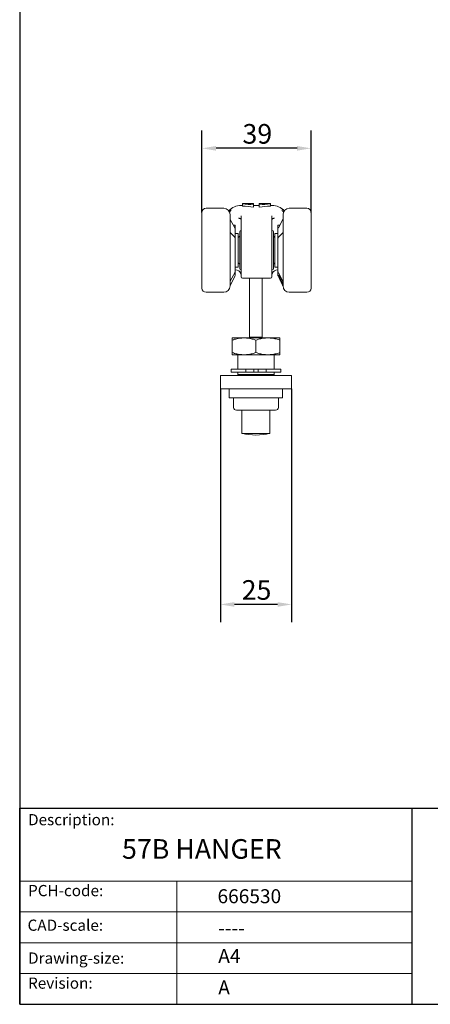
# Model space of a CAD drawing. Units: millimetres. Extents: x 20 to 400, y 20 to 574.
# Drawn here: x 20 to 166, y 20 to 372 of the extents above; entities that cross this region are included whole.
import ezdxf

# ---------------------------------------------------------------- set-up
doc = ezdxf.new("R2010")
doc.units = ezdxf.units.MM
doc.header["$LTSCALE"] = 2
doc.linetypes.add('CONTINUOUS_ACAD', pattern=[0])
for name, color, linetype, lineweight in [('Dimensions(ISO)', 7, 'Continuous', 25), ('Sketch Geometry(ISO)', 7, 'Continuous', 50), ('Symbols(ISO)', 7, 'Continuous', 25), ('Visible Edges(ISO)', 7, 'Continuous', 18)]:
    doc.layers.add(name, color=color, linetype=linetype, lineweight=lineweight)
doc.styles.add('Current-BSI', font='arial.ttf')
doc.styles.get("Standard").update_dxf_attribs({"font": 'monotxt.shx'})
doc.styles.add('Text Style175', font='RomanS.shx')
doc.dimstyles.new('DEFAULT-ISO', dxfattribs={"dimscale": 2, "dimtxt": 3.5, "dimasz": 2.5, "dimexe": 3.175, "dimexo": 0, "dimgap": 0.762, "dimtad": 1, "dimrnd": 1e-08, "dimzin": 0, "dimtxsty": 'Current-BSI', "dimcen": 0.09, "dimdle": 10, "dimclrd": 7, "dimclre": 7, "dimclrt": 7, "dimazin": 0, "dimtfac": 1, "dimtmove": 0, "dimatfit": 3, "dimfxl": 0, "dimtolj": 1, "dimtzin": 0, "dimlwd": 25, "dimlwe": 25, "dimarcsym": 0})

# ---------------------------------------------------------------- blocks, each defined once
blk = doc.blocks.new('Borders PCH WEB A4')
at = {"layer": 'Sketch Geometry(ISO)', "color": 7, "linetype": 'CONTINUOUS_ACAD', "lineweight": 25}
for p, q in [((10, 287), (10, 10)), ((10, 45), (200, 45)), ((10, 10), (10, 45)), ((80, 10), (80, 45))]:
    blk.add_line(p, q, dxfattribs=at)
at = {"layer": 'Sketch Geometry(ISO)', "linetype": 'CONTINUOUS_ACAD', "lineweight": 18}
for p, q in [((10, 32), (80, 32)), ((10, 26.5), (80, 26.5)), ((10, 21), (80, 21)), ((10, 15.5), (80, 15.5))]:
    blk.add_line(p, q, dxfattribs=at)
at = {"layer": 'Sketch Geometry(ISO)', "color": 7, "linetype": 'CONTINUOUS_ACAD', "lineweight": 18}
blk.add_line((38, 10), (38, 32), dxfattribs=at)
at = {"layer": 'Sketch Geometry(ISO)', "color": 7, "linetype": 'Continuous', "lineweight": 25}
blk.add_line((10, 10), (200, 10), dxfattribs=at)
at = {"layer": 'Symbols(ISO)', "color": 7, "char_height": 2, "attachment_point": 7, "style": 'Text Style175'}
for s, insert in [('Description:', (11.49, 41.34)), ('PCH-code:', (11.49, 28.68)), ('CAD-scale:', (11.4, 22.5)), ('Drawing-size:', (11.49, 16.63)), ('Revision:', (11.49, 12.16))]:
    blk.add_mtext(s, dxfattribs=dict(at, insert=insert))
blk = doc.blocks.new('*D8')
at = {"layer": 'Defpoints', "color": 0, "linetype": 'Continuous'}
for p in [(91.57, 239.75), (116.97, 239.75), (91.57, 162.78)]:
    blk.add_point(p, dxfattribs=at)
at = {"layer": 'Dimensions(ISO)', "color": 7, "linetype": 'Continuous', "lineweight": 25}
for p, q in [((91.57, 239.75), (91.57, 156.43)), ((116.97, 239.75), (116.97, 156.43)), ((111.97, 162.78), (96.57, 162.78))]:
    blk.add_line(p, q, dxfattribs=at)
at = {"layer": 'Dimensions(ISO)', "color": 7, "linetype": 'Continuous'}
for points in [[(96.57, 163.61), (96.57, 161.94), (91.57, 162.78)], [(111.97, 163.61), (111.97, 161.94), (116.97, 162.78)]]:
    blk.add_solid(points, dxfattribs=at)
at = {"layer": 'Dimensions(ISO)', "color": 7, "linetype": 'Continuous', "lineweight": 25, "insert": (99.17, 171.45), "char_height": 7, "attachment_point": 1, "style": 'Current-BSI'}
blk.add_mtext('\\A1;25', dxfattribs=at)
blk = doc.blocks.new('*D10')
at = {"layer": 'Defpoints', "color": 0, "linetype": 'Continuous'}
for p in [(85.02, 325.65), (85.02, 302.75), (123.92, 302.75)]:
    blk.add_point(p, dxfattribs=at)
at = {"layer": 'Dimensions(ISO)', "color": 7, "linetype": 'Continuous', "lineweight": 25}
for p, q in [((85.02, 302.75), (85.02, 332)), ((123.92, 302.75), (123.92, 332)), ((118.92, 325.65), (90.02, 325.65))]:
    blk.add_line(p, q, dxfattribs=at)
at = {"layer": 'Dimensions(ISO)', "color": 7, "linetype": 'Continuous'}
for points in [[(90.02, 326.48), (90.02, 324.81), (85.02, 325.65)], [(118.92, 326.48), (118.92, 324.81), (123.92, 325.65)]]:
    blk.add_solid(points, dxfattribs=at)
at = {"layer": 'Dimensions(ISO)', "color": 7, "linetype": 'Continuous', "lineweight": 25, "insert": (99.45, 334.32), "char_height": 7, "attachment_point": 1, "style": 'Current-BSI'}
blk.add_mtext('\\A1;39', dxfattribs=at)

msp = doc.modelspace()

# ---------------------------------------------------------------- linework, layer by layer
at = {"layer": 'Visible Edges(ISO)'}
for p, q in [((99.43, 305.92), (101.43, 305.92)), ((99.43, 305.78), (99.43, 305.92)), ((101.43, 305.92), (101.43, 306)), ((101.43, 306), (103.43, 306)), ((103.43, 305.44), (103.43, 306)), ((105.43, 305.44), (105.43, 306)), ((105.43, 306), (107.43, 306)), ((107.43, 305.92), (107.43, 306)), ((107.43, 305.92), (109.43, 305.92)), ((109.43, 305.78), (109.43, 305.92)), ((85.02, 275.75), (85.02, 302.75)), ((92.77, 304.25), (86.52, 304.25)), ((95.31, 303.66), (95.31, 303.39)), ((95.31, 303.38), (95.31, 303.38)), ((99.43, 305.25), (98.97, 305.25)), ((99.43, 305.03), (99.43, 305.78)), ((103.43, 304.68), (103.43, 305.44)), ((105.43, 305.25), (103.43, 305.25)), ((105.43, 304.68), (105.43, 305.44)), ((109.43, 305.03), (109.43, 305.78)), ((109.97, 305.25), (109.43, 305.25)), ((113.63, 303.39), (113.63, 303.66)), ((116.17, 304.25), (122.42, 304.25)), ((123.92, 302.75), (123.92, 275.75)), ((95.02, 302), (95.02, 300.44)), ((95.02, 300.44), (95.02, 300.29)), ((95.02, 300.29), (95.02, 300.44)), ((95.02, 300.29), (95.02, 295.36)), ((96.68, 297.3), (95.02, 300.29)), ((98.97, 297.54), (98.97, 301.54)), ((98.97, 301.54), (98.97, 301.54)), ((109.97, 301.54), (109.97, 297.54)), ((109.97, 301.54), (109.97, 301.54)), ((112.26, 297.3), (113.78, 300.04)), ((113.92, 300.44), (113.92, 302)), ((113.92, 295.62), (113.92, 300.44)), ((95.02, 295.36), (95.02, 278.36)), ((96.68, 293.89), (95.16, 295.48)), ((96.82, 298.25), (96.15, 298.25)), ((96.82, 298.25), (96.82, 297.18)), ((96.82, 293.49), (96.82, 297.18)), ((98.47, 295.85), (98.47, 282.65)), ((98.97, 296.25), (98.87, 296.25)), ((98.97, 297.54), (98.97, 279.75)), ((109.97, 279.75), (109.97, 297.54)), ((110.07, 296.25), (109.97, 296.25)), ((110.47, 282.65), (110.47, 295.85)), ((112.12, 297.18), (112.12, 298.25)), ((112.12, 298.25), (112.79, 298.25)), ((112.12, 297.18), (112.12, 293.49)), ((112.26, 293.89), (113.92, 295.62)), ((113.92, 295.62), (113.92, 295.36)), ((113.92, 278.36), (113.92, 295.36)), ((96.82, 295.25), (97.97, 295.25)), ((96.82, 293.49), (96.82, 281.6)), ((97.97, 283.25), (97.97, 295.25)), ((97.97, 293.75), (98.47, 294.25)), ((110.97, 293.75), (110.47, 294.25)), ((110.97, 283.25), (110.97, 295.25)), ((110.97, 295.25), (112.12, 295.25)), ((112.12, 281.6), (112.12, 293.49)), ((123.92, 292.83), (123.92, 292.83)), ((85.02, 282.72), (85.02, 282.73)), ((96.82, 283.25), (97.97, 283.25)), ((96.97, 282.25), (96.82, 282.25)), ((96.82, 280.25), (96.82, 281.6)), ((97.97, 284.75), (98.47, 284.25)), ((98.97, 282.25), (98.87, 282.25)), ((110.07, 282.25), (109.97, 282.25)), ((110.97, 284.75), (110.47, 284.25)), ((110.97, 283.25), (112.12, 283.25)), ((111.97, 282.25), (112.12, 282.25)), ((112.12, 281.6), (112.12, 280.25)), ((95.02, 278.36), (95.02, 276.5)), ((96.68, 281.2), (95.16, 278.46)), ((96.68, 279.95), (95.16, 276.79)), ((96.82, 280.25), (96.68, 279.95)), ((109.47, 279.25), (99.47, 279.25)), ((102.02, 279.25), (102.02, 265.21)), ((106.52, 265.21), (106.52, 279.25)), ((112.12, 280.25), (112.26, 279.95)), ((112.26, 281.2), (113.78, 278.46)), ((112.26, 279.95), (113.78, 276.79)), ((113.92, 276.5), (113.92, 278.36)), ((92.77, 274.25), (86.52, 274.25)), ((95.16, 276.79), (95.02, 276.5)), ((113.78, 276.79), (113.92, 276.5)), ((116.17, 274.25), (122.42, 274.25)), ((102.02, 265.21), (102.02, 258.25)), ((106.52, 258.25), (106.52, 265.21)), ((95.77, 257.95), (95.76, 257.94)), ((95.76, 252.71), (95.76, 257.18)), ((95.76, 252.71), (95.76, 257.18)), ((108.52, 257.95), (95.77, 257.95)), ((104.27, 258.25), (102.02, 258.25)), ((104.26, 252.71), (104.26, 257.18)), ((106.52, 258.25), (104.27, 258.25)), ((112.76, 257.95), (108.52, 257.95)), ((112.76, 252.7), (112.76, 257.19)), ((95.77, 251.95), (95.76, 251.95)), ((108.52, 251.95), (95.77, 251.95)), ((97.77, 251.95), (97.77, 246.85)), ((97.77, 246.85), (97.77, 251.95)), ((112.76, 251.95), (108.52, 251.95)), ((110.77, 246.85), (110.77, 251.95)), ((99.86, 246.75), (95.45, 246.75)), ((95.45, 245.75), (95.45, 246.75)), ((97.77, 246.75), (97.77, 246.85)), ((97.77, 246.85), (97.77, 246.85)), ((97.77, 246.85), (97.77, 246.85)), ((97.77, 246.85), (97.77, 246.75)), ((110.77, 246.85), (97.77, 246.85)), ((99.86, 246.75), (100.6, 246.75)), ((103.54, 246.75), (100.6, 246.75)), ((100.6, 245.75), (100.6, 246.75)), ((103.54, 245.75), (103.54, 246.75)), ((105.01, 245.75), (105.01, 246.75)), ((107.95, 246.75), (105.01, 246.75)), ((107.95, 246.75), (108.68, 246.75)), ((107.95, 245.75), (107.95, 246.75)), ((113.09, 246.75), (108.68, 246.75)), ((110.77, 246.85), (110.77, 246.75)), ((113.09, 245.75), (113.09, 246.75)), ((91.57, 239.75), (91.57, 244.55)), ((116.97, 244.55), (91.57, 244.55)), ((99.86, 245.75), (95.45, 245.75)), ((97.77, 245.75), (97.77, 244.85)), ((97.77, 244.85), (97.77, 245.75)), ((97.77, 244.55), (97.77, 244.85)), ((97.77, 244.85), (97.77, 244.55)), ((97.77, 244.85), (97.77, 244.85)), ((110.77, 244.85), (97.77, 244.85)), ((97.77, 244.85), (97.77, 244.85)), ((99.86, 245.75), (100.6, 245.75)), ((103.54, 245.75), (100.6, 245.75)), ((103.54, 245.75), (105.01, 245.75)), ((107.95, 245.75), (105.01, 245.75)), ((107.95, 245.75), (108.68, 245.75)), ((113.09, 245.75), (108.68, 245.75)), ((110.77, 244.85), (110.77, 245.75)), ((110.77, 244.85), (110.77, 244.55)), ((116.97, 239.75), (116.97, 244.55)), ((116.97, 239.75), (91.57, 239.75)), ((94.77, 239.75), (94.77, 236.55)), ((113.77, 239.75), (113.77, 236.55)), ((113.77, 236.55), (94.77, 236.55)), ((96.27, 236.55), (96.27, 233.15)), ((112.27, 236.55), (112.27, 233.15)), ((111.27, 232.15), (97.27, 232.15)), ((99.27, 223.88), (99.27, 232.15)), ((109.27, 223.88), (109.27, 232.15)), ((109.27, 223.88), (99.27, 223.88))]:
    msp.add_line(p, q, dxfattribs=at)
for centre, radius, start, end in [((86.52, 302.75), 1.5, 90, 180), ((92.77, 302), 2.25, 0, 90), ((98.97, 299.25), 6, 90, 137.046), ((109.97, 299.25), 6, 42.954, 90), ((116.17, 302), 2.25, 90, 180), ((122.42, 302.75), 1.5, 0, 90), ((98.87, 295.85), 0.4, 90, 180), ((110.07, 295.85), 0.4, 360, 90), ((96.97, 280.25), 2, 20.9931, 90), ((98.87, 282.65), 0.4, 180, 270), ((110.07, 282.65), 0.4, 270, 0), ((111.97, 280.25), 2, 90, 159.0069), ((99.47, 279.75), 0.5, 180, 270), ((109.47, 279.75), 0.5, 270, 0), ((86.52, 275.75), 1.5, 180, 270), ((92.77, 276.5), 2.25, 270, 0), ((116.17, 276.5), 2.25, 180, 270), ((122.42, 275.75), 1.5, 270, 0), ((97.27, 233.15), 1, 180, 270), ((111.27, 233.15), 1, 270, 0), ((104.27, 243.25), 20, 255.5225, 284.4775)]:
    msp.add_arc(centre, radius, start, end, dxfattribs=at)
for centre, major_axis, ratio, start_param, end_param in [((95.81, 303.66), (-0.5, 0), 0.99846, 6.279531, 6.283185), ((92.84, 147.37), (0, 158.62), 0.8, 6.199603, 6.231198), ((92.84, 148.66), (0, 156.58), 0.8, 6.198496, 6.230505), ((116.03, 147.37), (0, 158.62), 0.8, 0.051987, 0.083582), ((116.03, 148.66), (0, 156.58), 0.8, 0.05268, 0.084689), ((99.47, 301.54), (-0.5, 0), 0.943345, 6.283134, 6.283186), ((99.47, 297.54), (-0.5, 0), 0.872566, 6.283083, 6.283108), ((109.47, 279.82), (0.5, 0), 0.992646, 6.282718, 6.282743)]:
    msp.add_ellipse(centre, major_axis=major_axis, ratio=ratio, start_param=start_param, end_param=end_param, dxfattribs=at)
for points, knots in [([(94.83, 302.91), (94.88, 302.96), (94.92, 303.01), (95.05, 303.14), (95.13, 303.21), (95.25, 303.33), (95.29, 303.38), (95.35, 303.44), (95.37, 303.46), (95.38, 303.47), (95.38, 303.47), (95.38, 303.47)], [0.2396608, 0.2396608, 0.2396608, 0.2396608, 0.2626205, 0.2626205, 0.3027718, 0.3027718, 0.3314683, 0.3314683, 0.3483436, 0.3483436, 0.3563619, 0.3563619, 0.3563619, 0.3563619]), ([(113.56, 303.47), (113.56, 303.47), (113.56, 303.47), (113.57, 303.46), (113.57, 303.46), (113.58, 303.45)], [0.03936198, 0.03936198, 0.03936198, 0.03936198, 0.04653844, 0.04653844, 0.05256656, 0.05256656, 0.05256656, 0.05256656]), ([(113.56, 303.47), (113.56, 303.47), (113.56, 303.47), (113.57, 303.46), (113.58, 303.45), (113.6, 303.43), (113.62, 303.41), (113.68, 303.35), (113.71, 303.31), (113.82, 303.2), (113.9, 303.13), (114.02, 303), (114.07, 302.96), (114.11, 302.91)], [0.0394372, 0.0394372, 0.0394372, 0.0394372, 0.0465955, 0.0465955, 0.0567805, 0.0567805, 0.0720322, 0.0720322, 0.0958461, 0.0958461, 0.1337928, 0.1337928, 0.156266, 0.156266, 0.156266, 0.156266]), ([(85.02, 300.19), (85.02, 300.22), (85.02, 300.25), (85.02, 300.32), (85.02, 300.35), (85.02, 300.4), (85.02, 300.41), (85.02, 300.44), (85.02, 300.45), (85.02, 300.46)], [0, 0, 0, 0, 0.00960235, 0.00960235, 0.02014295, 0.02014295, 0.02581996, 0.02581996, 0.03186742, 0.03186742, 0.03186742, 0.03186742]), ([(98.97, 300.3), (98.97, 300.31), (98.98, 300.31), (98.89, 300.4), (98.83, 300.44), (98.67, 300.54), (98.55, 300.59), (98.41, 300.64)], [0, 0, 0, 0, 0.1449905, 0.1449905, 0.2213019, 0.2213019, 0.3013752, 0.3013752, 0.3013752, 0.3013752]), ([(110.53, 300.64), (110.34, 300.57), (110.2, 300.5), (110.02, 300.38), (109.98, 300.33), (109.97, 300.3), (109.97, 300.31), (109.97, 300.3)], [0, 0, 0, 0, 0.1084729, 0.1084729, 0.2174734, 0.2174734, 0.301128, 0.301128, 0.301128, 0.301128]), ([(85.02, 295.59), (85.02, 295.62), (85.02, 295.65), (85.02, 295.71), (85.02, 295.74), (85.02, 295.78), (85.02, 295.8), (85.02, 295.85), (85.02, 295.87), (85.02, 295.9)], [0, 0, 0, 0, 0.00954328, 0.00954328, 0.01756643, 0.01756643, 0.02322755, 0.02322755, 0.03171106, 0.03171106, 0.03171106, 0.03171106]), ([(85.02, 295.47), (85.02, 295.47), (85.02, 295.48), (85.02, 295.49), (85.02, 295.5), (85.02, 295.51), (85.02, 295.51), (85.02, 295.51), (85.02, 295.51), (85.02, 295.51), (85.02, 295.51), (85.02, 295.51)], [0.03278436, 0.03278436, 0.03278436, 0.03278436, 0.03956554, 0.03956554, 0.05318086, 0.05318086, 0.05770868, 0.05770868, 0.0592174, 0.0592174, 0.0593877, 0.0593877, 0.0593877, 0.0593877]), ([(123.92, 295.51), (123.92, 295.51), (123.92, 295.51), (123.92, 295.51), (123.92, 295.51), (123.92, 295.51), (123.92, 295.51), (123.92, 295.51)], [0.009466195, 0.009466195, 0.009466195, 0.009466195, 0.009677407, 0.009677407, 0.011091451, 0.011091451, 0.013897498, 0.013897498, 0.013897498, 0.013897498]), ([(123.92, 295.51), (123.92, 295.51), (123.92, 295.5), (123.92, 295.48), (123.92, 295.47), (123.92, 295.45), (123.92, 295.44), (123.92, 295.41), (123.92, 295.39), (123.92, 295.37)], [0, 0, 0, 0, 0.0099425, 0.0099425, 0.01765746, 0.01765746, 0.02312909, 0.02312909, 0.03094308, 0.03094308, 0.03094308, 0.03094308]), ([(85.02, 288.95), (85.02, 288.97), (85.02, 288.99), (85.02, 289.02), (85.02, 289.02), (85.02, 289.03)], [0.000519041, 0.000519041, 0.000519041, 0.000519041, 0.007187034, 0.007187034, 0.008913951, 0.008913951, 0.008913951, 0.008913951]), ([(123.92, 289.06), (123.92, 289.05), (123.92, 289.04), (123.92, 289), (123.92, 288.97), (123.92, 288.95)], [0.01863891, 0.01863891, 0.01863891, 0.01863891, 0.02307765, 0.02307765, 0.0309939, 0.0309939, 0.0309939, 0.0309939]), ([(98.97, 280.77), (98.94, 280.79), (98.92, 280.82), (98.87, 280.88), (98.85, 280.92), (98.84, 280.96)], [0.43698519, 0.43698519, 0.43698519, 0.43698519, 0.44739671, 0.44739671, 0.46043662, 0.46043662, 0.46043662, 0.46043662]), ([(110.1, 280.96), (110.08, 280.91), (110.06, 280.87), (110.01, 280.81), (109.99, 280.79), (109.97, 280.77)], [0.00013165, 0.00013165, 0.00013165, 0.00013165, 0.01614863, 0.01614863, 0.02356262, 0.02356262, 0.02356262, 0.02356262]), ([(123.92, 278.34), (123.92, 278.33), (123.92, 278.32), (123.92, 278.31), (123.92, 278.3), (123.92, 278.3), (123.92, 278.3), (123.92, 278.3)], [0.00459492, 0.00459492, 0.00459492, 0.00459492, 0.00985826, 0.00985826, 0.01815947, 0.01815947, 0.0185916, 0.0185916, 0.0185916, 0.0185916])]:
    msp.add_open_spline(points, degree=3, knots=knots, dxfattribs=at)
for points in [[(98.08, 300.68), (98.08, 300.68), (98.08, 300.68), (98.08, 300.68)], [(98.41, 300.64), (98.31, 300.67), (98.2, 300.68), (98.08, 300.68)], [(98.97, 301.54), (98.97, 301.54), (98.97, 301.54), (98.97, 301.54)], [(109.97, 301.54), (109.97, 301.54), (109.97, 301.54), (109.97, 301.54)], [(110.86, 300.68), (110.74, 300.68), (110.63, 300.67), (110.53, 300.64)], [(110.86, 300.68), (110.87, 300.68), (110.87, 300.68), (110.88, 300.68)], [(113.92, 300.44), (113.92, 300.42), (113.92, 300.39), (113.9, 300.31), (113.87, 300.22), (113.83, 300.12), (113.8, 300.07), (113.78, 300.04)], [(95.02, 295.36), (95.02, 295.38), (95.02, 295.43), (95.04, 295.49), (95.07, 295.52), (95.11, 295.51), (95.14, 295.49), (95.16, 295.48)], [(96.82, 297.18), (96.82, 297.17), (96.82, 297.15), (96.8, 297.14), (96.77, 297.17), (96.73, 297.22), (96.69, 297.27), (96.68, 297.3)], [(112.26, 297.3), (112.25, 297.27), (112.21, 297.22), (112.17, 297.17), (112.14, 297.14), (112.12, 297.15), (112.12, 297.17), (112.12, 297.18)], [(96.68, 293.89), (96.69, 293.88), (96.73, 293.84), (96.77, 293.75), (96.8, 293.66), (96.82, 293.57), (96.82, 293.52), (96.82, 293.49)], [(112.12, 293.49), (112.12, 293.52), (112.12, 293.57), (112.14, 293.67), (112.18, 293.76), (112.22, 293.84), (112.25, 293.88), (112.26, 293.89)], [(85.02, 288.94), (85.02, 288.94), (85.02, 288.94), (85.02, 288.95)], [(123.92, 289.2), (123.92, 289.19), (123.92, 289.18), (123.92, 289.17)], [(123.92, 288.95), (123.92, 288.94), (123.92, 288.94), (123.92, 288.94)], [(96.82, 281.6), (96.82, 281.59), (96.82, 281.55), (96.8, 281.47), (96.77, 281.38), (96.73, 281.29), (96.69, 281.23), (96.68, 281.2)], [(112.26, 281.2), (112.25, 281.23), (112.22, 281.29), (112.18, 281.38), (112.14, 281.47), (112.12, 281.55), (112.12, 281.59), (112.12, 281.6)], [(95.16, 278.46), (95.14, 278.43), (95.12, 278.38), (95.08, 278.33), (95.04, 278.31), (95.02, 278.32), (95.02, 278.34), (95.02, 278.36)], [(98.84, 280.96), (98.84, 280.96), (98.84, 280.96), (98.84, 280.96)], [(110.1, 280.96), (110.1, 280.96), (110.1, 280.96), (110.1, 280.96)], [(112.27, 280.25), (112.27, 280.29), (112.28, 280.32), (112.34, 280.32), (112.43, 280.24), (112.54, 280.12), (112.67, 279.93), (112.82, 279.7), (112.98, 279.41), (113.13, 279.11), (113.27, 278.8), (113.4, 278.51), (113.5, 278.26), (113.58, 278.04), (113.65, 277.84), (113.7, 277.67), (113.75, 277.54), (113.78, 277.42), (113.8, 277.32), (113.82, 277.23), (113.83, 277.15), (113.84, 277.12), (113.84, 277.1)], [(113.84, 277.1), (113.84, 277.08), (113.83, 277.06), (113.82, 277.04), (113.8, 277.04), (113.78, 277.05), (113.74, 277.09), (113.7, 277.15), (113.64, 277.23), (113.57, 277.35), (113.48, 277.51), (113.38, 277.71), (113.25, 277.96), (113.1, 278.26), (112.94, 278.59), (112.78, 278.94), (112.64, 279.24), (112.52, 279.51), (112.42, 279.75), (112.33, 279.97), (112.28, 280.15), (112.27, 280.22), (112.27, 280.25)], [(113.92, 278.36), (113.92, 278.34), (113.92, 278.32), (113.9, 278.31), (113.87, 278.33), (113.83, 278.38), (113.8, 278.43), (113.78, 278.46)], [(95.76, 257.18), (96.06, 257.28), (96.65, 257.46), (97.5, 257.67), (98.34, 257.82), (99.18, 257.92), (100.01, 257.95), (100.84, 257.92), (101.68, 257.83), (102.52, 257.67), (103.36, 257.46), (103.96, 257.28), (104.26, 257.18)], [(95.76, 257.18), (95.76, 257.28), (95.76, 257.46), (95.76, 257.67), (95.76, 257.83), (95.76, 257.92), (95.76, 257.95), (95.76, 257.92), (95.76, 257.82), (95.76, 257.67), (95.76, 257.46), (95.76, 257.28), (95.76, 257.18)], [(102.02, 258.25), (102.02, 258.15), (102.01, 258.05), (102, 257.95)], [(104.26, 257.18), (104.56, 257.28), (105.15, 257.47), (106, 257.68), (106.84, 257.83), (107.68, 257.93), (108.24, 257.95), (108.52, 257.95)], [(106.54, 257.95), (106.53, 258.05), (106.52, 258.15), (106.52, 258.25)], [(108.52, 257.95), (108.8, 257.95), (109.36, 257.93), (110.2, 257.83), (111.04, 257.68), (111.88, 257.47), (112.46, 257.29), (112.76, 257.19)], [(112.76, 257.19), (112.76, 257.28), (112.76, 257.45), (112.76, 257.65), (112.76, 257.8), (112.76, 257.9), (112.76, 257.94), (112.76, 257.95)], [(95.76, 252.71), (96.06, 252.61), (96.66, 252.43), (97.5, 252.22), (98.34, 252.07), (99.18, 251.98), (100.01, 251.94), (100.84, 251.97), (101.68, 252.07), (102.52, 252.22), (103.36, 252.43), (103.96, 252.61), (104.26, 252.71)], [(95.76, 252.71), (95.76, 252.61), (95.76, 252.43), (95.76, 252.22), (95.76, 252.07), (95.76, 251.97), (95.76, 251.94), (95.76, 251.98), (95.76, 252.07), (95.76, 252.22), (95.76, 252.43), (95.76, 252.61), (95.76, 252.71)], [(104.26, 252.71), (104.56, 252.61), (105.15, 252.43), (106, 252.22), (106.84, 252.06), (107.68, 251.97), (108.24, 251.95), (108.52, 251.95)], [(108.52, 251.95), (108.8, 251.95), (109.36, 251.97), (110.2, 252.06), (111.04, 252.22), (111.88, 252.42), (112.46, 252.6), (112.76, 252.7)], [(112.76, 252.7), (112.76, 252.61), (112.76, 252.45), (112.76, 252.25), (112.76, 252.1), (112.76, 251.99), (112.76, 251.96), (112.76, 251.95)]]:
    msp.add_open_spline(points, degree=3, dxfattribs=at)

# ---------------------------------------------------------------- block references
at = {"xscale": 2, "yscale": 2, "zscale": 2}
msp.add_blockref('Borders PCH WEB A4', (0, 0), dxfattribs=at)

# ---------------------------------------------------------------- texts
at = {"layer": 'Symbols(ISO)', "color": 7}
for s, insert, char_height, width, attachment_point in [('{\\fRomanS|b0|i0;\\H7.0000;57B HANGER}', (56.5, 78.97), 7, 71.4537, 1), ('{\\fRomanS|b0|i0;\\H5.0000;666530}', (90.55, 56.1), 5, 29.1853, 7), ('{\\fRomanS|b0|i0;\\H5.0000;----}', (90.82, 49.74), 5, 25.1757, 1)]:
    msp.add_mtext(s, dxfattribs=dict(at, insert=insert, char_height=char_height, width=width, attachment_point=attachment_point))
at = {"layer": 'Symbols(ISO)', "color": 7, "char_height": 5, "attachment_point": 1}
for s, insert in [('{\\fRomanS|b0|i0;\\H5.0000;A4}', (90.82, 39.78)), ('{\\fRomanS|b0|i0;\\H5.0000;A}', (90.82, 28.52))]:
    msp.add_mtext(s, dxfattribs=dict(at, insert=insert))

# ---------------------------------------------------------------- dimensions: what is measured, and where the dimension line sits
at = {"layer": 'Dimensions(ISO)', "color": 7, "linetype": 'Continuous', "lineweight": 25}
dim = msp.add_linear_dim(base=(85.02, 325.65), p1=(123.92, 302.75), p2=(85.02, 302.75), dimstyle='DEFAULT-ISO', override={"dimdec": 0, "dimtp": 0, "dimtm": 0, "dimtdec": 2, "dimtofl": 0, "dimatfit": 1}, dxfattribs=at)
dim.commit()
dim.dimension.update_dxf_attribs({"geometry": '*D10', "text_midpoint": (104.47, 325.65), "dimtype": 160})
dim = msp.add_linear_dim(base=(91.57, 162.78), p1=(116.97, 239.75), p2=(91.57, 239.75), angle=180, dimstyle='DEFAULT-ISO', override={"dimdec": 0, "dimtp": 0, "dimtm": 0, "dimtdec": 2, "dimtofl": 0, "dimatfit": 1}, dxfattribs=at)
dim.commit()
dim.dimension.update_dxf_attribs({"geometry": '*D8', "text_midpoint": (104.27, 162.78), "dimtype": 160})

doc.saveas('drawing.dxf')
